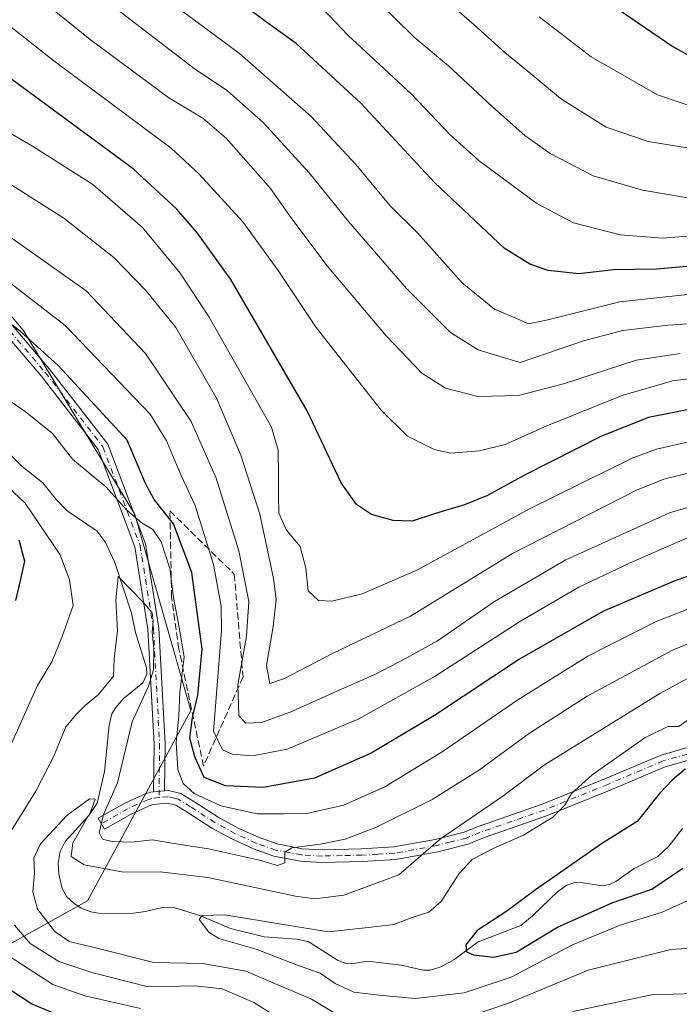
# Model space of a CAD drawing. Units: metres. Extents: x 617129 to 620570, y 4761822 to 4764194.
# Drawn here: x 618384 to 618541, y 4762737 to 4762972 of the extents above; entities that cross this region are included whole.
import ezdxf

# ---------------------------------------------------------------- set-up
doc = ezdxf.new("R2010")
doc.units = ezdxf.units.M
doc.header["$MEASUREMENT"] = 0
doc.linetypes.add('DGN Style 3', pattern=[2.307223458686699, 1.648016756204785, -0.6592067024819142])
doc.linetypes.add('DGN Style 4', pattern=[2.6384748266838614, 1.318413404963828, -0.6592067024819142, 0.001648016756204785, -0.6592067024819142])
for name, color, linetype, lineweight in [('Arbolado forestal CxS', 92, 'Continuous', 0), ('Corriente natural lineal', 142, 'Continuous', 13), ('Curva de nivel maestra', 30, 'Continuous', 30), ('Curva de nivel normal', 30, 'Continuous', 0), ('Pista no pavimentada Cxs', 111, 'Continuous', 0), ('Pista no pavimentada eje', 91, 'DGN Style 4', 0), ('Talud superficial', 30, 'DGN Style 3', 0)]:
    doc.layers.add(name, color=color, linetype=linetype, lineweight=lineweight)

# ---------------------------------------------------------------- blocks, each defined once
blk = doc.blocks.new('*U8')
at = {"layer": 'Arbolado forestal CxS', "color": 92, "linetype": 'Continuous', "lineweight": 0}
blk.add_polyline3d([(618320.869, 4762611.573899999, 913.5167999999976), (618309.3109999998, 4762663.4827, 916.2335000000021), (618315.7438000003, 4762701.048699999, 902.471399999995), (618348.2868999997, 4762733.2829, 874.4386999999989), (618399.9326, 4762761.988500001, 832.9064000000071), (618424.6627000002, 4762807.4453, 846.0133999999963), (618411.2742999997, 4762854.2455, 844.1254000000046), (618384.5921999998, 4762898.310699999, 850.5001000000049), (618346.4642000003, 4762943.4769, 862.0047000000051), (618293.7917, 4762984.6195, 861.8898000000045), (618266.8021, 4763006.4505, 862.6545999999945), (618183.0881000003, 4762999.501900001, 868.6809000000068), (618088.8350000001, 4762975.250299999, 888.0354999999981), (618030.0944999997, 4762954.0613, 909.1937999999938), (617958.0598999998, 4762930.137499999, 930.1229000000021), (618018.3881000001, 4762886.5679, 949.3647000000057), (618033.9036999998, 4762867.742699999, 958.660600000003), (618081.6109999996, 4762818.907299999, 972.0194000000047), (618145.5148999998, 4762748.080499999, 968.343200000003), (618161.8901000004, 4762714.025900001, 969.7115999999952), (618170.2269000001, 4762665.245300001, 976.0074000000022), (618180.2355000004, 4762632.3673, 976.9882000000072), (618200.5037000002, 4762592.654100001, 975.340200000006)], dxfattribs=at)

msp = doc.modelspace()

# ---------------------------------------------------------------- linework, layer by layer
at = {"layer": 'Arbolado forestal CxS', "color": 92, "linetype": 'Continuous', "lineweight": 0}
msp.add_polyline3d([(618200.5037000002, 4762592.654100001, 975.340200000006), (618180.2355000004, 4762632.3673, 976.9882000000072), (618170.2269000001, 4762665.245300001, 976.0074000000022), (618161.8901000004, 4762714.025900001, 969.7115999999952), (618145.5148999998, 4762748.080499999, 968.343200000003), (618081.6109999996, 4762818.907299999, 972.0194000000047), (618033.9036999998, 4762867.742699999, 958.660600000003), (618018.3881000001, 4762886.5679, 949.3647000000057), (617958.0598999998, 4762930.137499999, 930.1229000000021), (618030.0944999997, 4762954.0613, 909.1937999999938), (618088.8350000001, 4762975.250299999, 888.0354999999981), (618183.0881000003, 4762999.501900001, 868.6809000000068), (618266.8021, 4763006.4505, 862.6545999999945), (618293.7917, 4762984.6195, 861.8898000000045), (618346.4642000003, 4762943.4769, 862.0047000000051), (618384.5921999998, 4762898.310699999, 850.5001000000049), (618411.2742999997, 4762854.2455, 844.1254000000046), (618424.6627000002, 4762807.4453, 846.0133999999963), (618399.9326, 4762761.988500001, 832.9064000000071), (618348.2868999997, 4762733.2829, 874.4386999999989), (618315.7438000003, 4762701.048699999, 902.471399999995), (618309.3109999998, 4762663.4827, 916.2335000000021), (618320.869, 4762611.573899999, 913.5167999999976)], dxfattribs=at)
msp.add_polyline3d([(618200.5037000002, 4762592.654100001, 975.340200000006), (618180.2355000004, 4762632.3673, 976.9882000000072), (618170.2269000001, 4762665.245300001, 976.0074000000022), (618161.8901000004, 4762714.025900001, 969.7115999999952), (618145.5148999998, 4762748.080499999, 968.343200000003), (618081.6109999996, 4762818.907299999, 972.0194000000047), (618033.9036999998, 4762867.742699999, 958.660600000003), (618018.3881000001, 4762886.5679, 949.3647000000057), (617958.0598999998, 4762930.137499999, 930.1229000000021), (618030.0944999997, 4762954.0613, 909.1937999999938), (618088.8350000001, 4762975.250299999, 888.0354999999981), (618183.0881000003, 4762999.501900001, 868.6809000000068), (618266.8021, 4763006.4505, 862.6545999999945), (618293.7917, 4762984.6195, 861.8898000000045), (618346.4642000003, 4762943.4769, 862.0047000000051), (618384.5921999998, 4762898.310699999, 850.5001000000049), (618411.2742999997, 4762854.2455, 844.1254000000046), (618424.6627000002, 4762807.4453, 846.0133999999963), (618399.9326, 4762761.988500001, 832.9064000000071), (618348.2868999997, 4762733.2829, 874.4386999999989), (618315.7438000003, 4762701.048699999, 902.471399999995), (618309.3109999998, 4762663.4827, 916.2335000000021), (618320.869, 4762611.573899999, 913.5167999999976)], dxfattribs=at)
at = {"layer": 'Corriente natural lineal', "color": 142, "linetype": 'Continuous', "lineweight": 13}
msp.add_polyline3d([(618378.3459000001, 4762871.6589, 842.6947999999975), (618384.3561000006, 4762865.743100001, 842.3699000000053), (618389.2858999996, 4762861.868899999, 841.9233999999997), (618392.5833000002, 4762857.755899999, 841.888699999996), (618395.1321, 4762855.1853, 841.8772999999929), (618402.2851, 4762850.259099999, 840.5954000000056), (618404.2254999997, 4762847.5679, 840.7902000000032), (618406.4962999999, 4762842.8181, 840.2100999999967), (618410.4477000004, 4762830.748500001, 839.5362000000023), (618411.4537000004, 4762826.1261, 839.2179000000034), (618414.0270999996, 4762817.6555, 838.6138999999966), (618414.1365, 4762816.1205, 838.6489000000003), (618413.1681000004, 4762814.107100001, 838.303700000004), (618408.4779000003, 4762810.224500001, 838.4054000000033), (618406.6901000004, 4762808.1929, 838.3390000000073), (618405.8049, 4762806.678300001, 838.3723000000027), (618405.1306999996, 4762803.950300001, 837.9278999999952), (618404.0040999996, 4762792.908100001, 836.8727999999975), (618402.2664999999, 4762785.326300001, 835.2866000000067), (618400.2549000002, 4762782.386700001, 835.2384000000021), (618394.6157000001, 4762776.2159, 834.6854000000022), (618393.3860999999, 4762773.836100001, 833.849000000002), (618392.9619000005, 4762770.9233, 833.1278000000021), (618393.1076999997, 4762768.470100001, 833.0108000000037), (618393.8702999996, 4762764.955900001, 832.9542999999976), (618394.9999000002, 4762763.0001, 832.8695000000008), (618396.6637000004, 4762761.431500001, 832.7252000000008), (618398.4703000003, 4762760.2623, 832.5191999999952), (618400.7725000001, 4762759.405099999, 832.2719999999972), (618403.0340999998, 4762759.029100001, 832.0397999999988), (618410.9804999996, 4762759.109300001, 831.4063000000025), (618413.8487, 4762759.451099999, 831.2406000000047), (618418.1205000002, 4762760.493899999, 831.2220999999992), (618420.7977, 4762760.3443, 831.0708000000013), (618426.7615, 4762758.478900001, 830.2774999999965), (618434.1498999996, 4762755.377699999, 829.5782000000036), (618442.1683, 4762753.408100001, 828.9459000000061), (618449.9375, 4762752.849500001, 828.7070999999996), (618452.7011000002, 4762752.278700001, 828.5893000000069), (618459.6794999996, 4762747.864700001, 827.527700000006), (618461.5323000001, 4762747.1503, 827.1486000000006), (618462.9999000002, 4762747.0001, 827.0014999999986), (618466.8936999999, 4762747.627699999, 826.8466000000044), (618474.9243000001, 4762746.646500001, 826.7299000000058), (618480.1221000003, 4762745.424699999, 826.1876000000047), (618481.9089000003, 4762745.469900001, 825.9622999999993), (618484.3596999999, 4762746.260299999, 825.8194999999978), (618487.5217000004, 4762747.950300001, 825.6744999999937), (618493.3119000001, 4762752.222899999, 824.997199999998), (618503.4729000004, 4762756.147299999, 825.1168999999937), (618506.3104999998, 4762758.4167, 825.0763000000007), (618512.3771000003, 4762764.2643, 825.4735999999976), (618514.5280999999, 4762765.777899999, 825.2657000000036), (618516.1438999996, 4762766.335700001, 824.9440000000033), (618517.9020999996, 4762766.422499999, 824.4723999999987), (618522.9700999996, 4762765.6029, 823.2100000000065), (618524.7006999999, 4762765.9089, 823.022299999997), (618526.2188999997, 4762766.649300001, 822.8304999999964), (618530.5663000002, 4762769.751499999, 822.7198999999965), (618536.1999000004, 4762772.630100001, 822.2434000000068), (618538.8391000004, 4762775.084899999, 822.1324000000022), (618542.1086999997, 4762779.283700001, 821.949299999993)], dxfattribs=at)
at = {"layer": 'Curva de nivel maestra', "color": 30, "linetype": 'Continuous', "lineweight": 30, "flags": 128}
for points, elevation in [([(618546.1399999997, 4762879.850099999), (618534.0099999999, 4762877.460100001), (618522.79, 4762872.9801), (618504.3600000005, 4762863.670100001), (618495.5199999996, 4762858.8101), (618490.0599999996, 4762856.550100001), (618483.0800000001, 4762854.5001), (618477.5499999998, 4762852.670100001), (618473.0099999999, 4762852.850099999), (618467.8499999996, 4762854.2401), (618464.2100000001, 4762856.670100001), (618460.5899999999, 4762861.8201), (618452.4500000002, 4762879.050100001), (618434.1900000004, 4762910.420100001), (618426.2300000006, 4762921.420100001), (618421.2599999999, 4762927.190099999), (618410.8300000001, 4762936.850099999), (618338.5300000003, 4762990.0601)], 875), ([(618549.3399999999, 4762914.0601), (618536.0300000003, 4762912.850099999), (618525.6699999999, 4762912.690099999), (618517.3300000001, 4762911.7401), (618510, 4762912.540100001), (618505.6399999997, 4762914.030099999), (618499.5099999999, 4762917.880100001), (618482.8700000001, 4762933.5601), (618465.2400000002, 4762952.4801), (618449.8399999999, 4762966.7501), (618442.4600000001, 4762972.030099999), (618430.8399999999, 4762980.7501)], 900), ([(618521.7300000006, 4762978.420100001), (618539.8200000003, 4762965.9901), (618552.7999999998, 4762958.7601)], 925), ([(618550, 4762841.780099999), (618540.2599999999, 4762838.460100001), (618523.1200000001, 4762831.120100001), (618503.1699999999, 4762819.690099999), (618482.8700000001, 4762806.2601), (618467.7400000002, 4762797.270099999), (618454.1600000003, 4762791.3101), (618441.9000000004, 4762789.050100001), (618432.9000000004, 4762789.470100001), (618427.8499999996, 4762791.4301), (618425.6200000001, 4762796.4301), (618424.3899999997, 4762800.880100001), (618425.0099999999, 4762805.8101), (618426.3200000003, 4762811.100099999), (618427.3700000001, 4762822.090100001), (618424.8799999999, 4762840.450099999), (618420.5, 4762852.0801), (618415.9100000003, 4762857.8201), (618413.79, 4762861.700099999), (618409.4299999997, 4762872.0001), (618392.9100000003, 4762889.8101), (618383.8700000001, 4762898.020099999), (618381.1600000003, 4762900.040100001)], 850), ([(618383.5700000003, 4762848.2501), (618384.9199999999, 4762843.100099999), (618383.9600000001, 4762838.8101), (618382.7199999997, 4762833.720100001)], 850), ([(618542.7699999996, 4762793.460100001), (618539.6600000003, 4762790.860099999), (618536.6600000003, 4762787.610099999), (618531.3300000001, 4762780.960100001), (618522.7599999999, 4762775.620100001), (618507.04, 4762764.6801), (618500.1600000003, 4762759.530099999), (618493.04, 4762754.9101), (618490.3700000001, 4762751.520099999), (618490.54, 4762749.860099999), (618492.1799999997, 4762749.120100001), (618496.9699999997, 4762748.600099999), (618502.3799999999, 4762749.7501), (618512.2400000002, 4762755.720100001), (618525.4500000002, 4762761.6501), (618534.7999999998, 4762764.790100001), (618542.2199999997, 4762769.780099999)], 825), ([(618378.4699999997, 4762742.780099999), (618386.6299999999, 4762737.4301), (618392.7400000002, 4762734.860099999)], 850)]:
    msp.add_lwpolyline(points, dxfattribs=dict(at, elevation=elevation))
at = {"layer": 'Curva de nivel normal', "color": 30, "linetype": 'Continuous', "lineweight": 0, "flags": 128}
for points, elevation in [([(618544.2199999997, 4762886.74), (618539.7199999997, 4762886.15), (618527.6900000004, 4762882.699999999), (618509.7400000002, 4762875.41), (618499.7699999996, 4762870.980000001), (618493.5999999996, 4762869.5), (618486.7000000002, 4762868.930000001), (618482.7800000003, 4762869.82), (618476.4400000004, 4762873), (618470.1299999999, 4762879.220000001), (618454.5800000001, 4762898.9), (618445.54, 4762912.52), (618437.04, 4762924.180000001), (618426.6699999999, 4762935.529999999), (618419.9100000003, 4762941.730000001), (618391.9000000004, 4762962.619999999), (618343.3200000003, 4763000.949999999)], 880), ([(618541.5700000003, 4762892.730000001), (618531.0599999996, 4762891.15), (618513.6600000003, 4762885.460000001), (618502.9100000003, 4762882.689999999), (618493.2599999999, 4762882.460000001), (618485.5199999996, 4762884.42), (618479.8399999999, 4762888.050000001), (618471.3499999996, 4762896.960000001), (618457.1799999997, 4762913.74), (618451.4800000006, 4762921.300000001), (618448.7800000003, 4762924.84), (618443.7199999997, 4762932.140000001), (618433.0599999996, 4762944.100000001), (618427.5199999996, 4762948.869999999), (618419.3600000005, 4762953.75), (618400.5899999999, 4762967.680000001), (618367.9199999999, 4762993.960000001)], 885), ([(618555.5499999998, 4762939.800000001), (618533.8899999997, 4762943.310000001), (618523.8899999997, 4762946.75), (618513, 4762953.630000001), (618506.6699999999, 4762958.880000001), (618499.7100000001, 4762964.600000001), (618492.3700000001, 4762971.189999999), (618480.4100000003, 4762981.619999999)], 915), ([(618552.7999999998, 4762900.4), (618538.6399999997, 4762899.49), (618527.8899999997, 4762898.199999999), (618518.5, 4762895.730000001), (618503.2999999998, 4762890.560000001), (618499, 4762891.800000001), (618493.3300000001, 4762893.560000001), (618486.6600000003, 4762897.75), (618476.2100000001, 4762908.210000001), (618462.2800000003, 4762924.199999999), (618452.9299999997, 4762935.880000001), (618442.0199999996, 4762947.76), (618433.4400000004, 4762955.4), (618425.4800000006, 4762960.789999999), (618402.2100000001, 4762978.689999999)], 890), ([(618544.3600000005, 4762929.76), (618532.5599999996, 4762931.689999999), (618520.7999999998, 4762935.15), (618510.5199999996, 4762940.5), (618504.4699999997, 4762944.789999999), (618496.7100000001, 4762951.609999999), (618486.2100000001, 4762961.430000001), (618477.9900000002, 4762968.24), (618468.6699999999, 4762977.470000001)], 910), ([(618550.6399999997, 4762907.57), (618527.1799999997, 4762905.07), (618509.6200000001, 4762900.680000001), (618505.2199999997, 4762899.76), (618502.8300000001, 4762900.930000001), (618497.2400000002, 4762903.279999999), (618489.4500000002, 4762909.58), (618478.8300000001, 4762921.539999999), (618472.2800000003, 4762927.980000001), (618464.0700000003, 4762937.869999999), (618453.4199999999, 4762949.279999999), (618436.2999999998, 4762964.34), (618420.6500000004, 4762975.9)], 895), ([(618548.9000000004, 4762921.24), (618537.3899999997, 4762920.24), (618527.2000000002, 4762921.039999999), (618516.0800000001, 4762923.880000001), (618507.2999999998, 4762928.539999999), (618493.5599999996, 4762938.689999999), (618486.6299999999, 4762944.890000001), (618477.3600000005, 4762954.609999999), (618462.1399999997, 4762968.730000001), (618454.5800000001, 4762976.689999999)], 905), ([(618555.2599999999, 4762948.07), (618536.1699999999, 4762954.49), (618520.3200000003, 4762963.560000001), (618507.8399999999, 4762973.08)], 920), ([(618545.4100000003, 4762871.99), (618535.9000000004, 4762869.9), (618530.0700000003, 4762867.720000001), (618505.7300000006, 4762855.680000001), (618478.6699999999, 4762840.970000001), (618465.5999999996, 4762835.300000001), (618458.3300000001, 4762833.58), (618455.1299999999, 4762833.74), (618452.7000000002, 4762836.08), (618452.1399999997, 4762841.42), (618450.7999999998, 4762846.600000001), (618447.5300000003, 4762850.49), (618445.6900000004, 4762854.59), (618445.6200000001, 4762858.880000001), (618445.5899999999, 4762863.480000001), (618445.5199999996, 4762869.66), (618443.9299999997, 4762875.16), (618428.9900000002, 4762901.359999999), (618422.0700000003, 4762911.869999999), (618413.0800000001, 4762922.800000001), (618401.2599999999, 4762933.07), (618386.8099999996, 4762942.199999999), (618372.7599999999, 4762950.350000001)], 870), ([(618546.4299999997, 4762864.880000001), (618537.6399999997, 4762862.720000001), (618531.0999999996, 4762860.060000001), (618501.5300000003, 4762844.930000001), (618477.1299999999, 4762829.970000001), (618458.5300000003, 4762821.09), (618447, 4762815.119999999), (618443.5300000003, 4762813.890000001), (618442.7000000002, 4762818.230000001), (618444.2800000003, 4762827.529999999), (618445.0099999999, 4762834.029999999), (618444.4299999997, 4762838.99), (618441.1399999997, 4762854.380000001), (618436.5599999996, 4762868.41), (618430.7599999999, 4762882.029999999), (618421.0599999996, 4762898.890000001), (618413.9400000004, 4762907.640000001), (618406.25, 4762915.65), (618394.3300000001, 4762925.039999999), (618380.9600000001, 4762933.5)], 865), ([(618546.6399999997, 4762856.92), (618539, 4762854.680000001), (618514.2699999996, 4762843.460000001), (618497.1799999997, 4762833.51), (618483.5800000001, 4762824.130000001), (618476.2599999999, 4762820.08), (618468.4400000004, 4762815.960000001), (618459.3499999996, 4762812.039999999), (618448.4100000003, 4762807.039999999), (618441.5, 4762804.640000001), (618437.7400000002, 4762804.42), (618436.1299999999, 4762806.310000001), (618435.8600000005, 4762813.58), (618437.9699999997, 4762825.199999999), (618438.4900000002, 4762833.49), (618436.1299999999, 4762845.609999999), (618430.6699999999, 4762862.930000001), (618424.6900000004, 4762876.439999999), (618413.7999999998, 4762892.710000001), (618399.6200000001, 4762907.680000001), (618380.8300000001, 4762921.01)], 860), ([(618543.3300000001, 4762848.730000001), (618529.6600000003, 4762842.710000001), (618517.3300000001, 4762836.949999999), (618503.4199999999, 4762828.779999999), (618483.0300000003, 4762815.630000001), (618464.7599999999, 4762805.460000001), (618447.6600000003, 4762798.27), (618439.4000000004, 4762796.65), (618434.5099999999, 4762797.060000001), (618432.2000000002, 4762798.100000001), (618430.04, 4762802.560000001), (618432.0099999999, 4762826.58), (618431.8600000005, 4762832.380000001), (618430.04, 4762842.32), (618425.6799999997, 4762856.4), (618422.3200000003, 4762863.560000001), (618418.8200000003, 4762871.869999999), (618414.9000000004, 4762878.220000001), (618394.5800000001, 4762899.380000001), (618378.0499999998, 4762912.130000001)], 855), ([(618552.7400000002, 4762835.300000001), (618535.7100000001, 4762828.67), (618519.5199999996, 4762820.480000001), (618502.7800000003, 4762810.029999999), (618484.7400000002, 4762797.58), (618470.9900000002, 4762789.210000001), (618461.1399999997, 4762784.83), (618452.3300000001, 4762782.91), (618446.9600000001, 4762782.800000001), (618440.5199999996, 4762782.82), (618431.8099999996, 4762784.720000001), (618425.4100000003, 4762787.65), (618422.7999999998, 4762790.01), (618421.5599999996, 4762793.359999999), (618421.0999999996, 4762799.850000001), (618421.7999999998, 4762806.16), (618421.9900000002, 4762811.76), (618423.04, 4762820.279999999), (618421.8600000005, 4762827.27), (618420.5099999999, 4762834.42), (618419.6200000001, 4762841.350000001), (618417.5199999996, 4762847.74), (618415.5800000001, 4762850.710000001), (618413.0499999998, 4762852.24), (618409.3200000003, 4762855.34), (618404.3200000003, 4762860.84), (618396.3300000001, 4762867.52), (618391.5499999998, 4762873.58), (618385.0199999996, 4762878.850000001), (618379.0999999996, 4762883.029999999)], 845), ([(618372.6299999999, 4762868.560000001), (618385.0199999996, 4762856.970000001), (618393.4600000001, 4762844.66), (618395.6500000004, 4762838.680000001), (618396.5599999996, 4762832.57), (618393.9199999999, 4762825.16), (618391.4500000002, 4762819.07), (618387.9900000002, 4762813.4), (618385.5499999998, 4762807.949999999), (618379.5800000001, 4762794.59)], 845), ([(618558.0700000003, 4762829.380000001), (618539.7300000006, 4762821.9), (618519.3300000001, 4762810.92), (618505.3300000001, 4762801.859999999), (618493.6600000003, 4762793.310000001), (618482.3300000001, 4762786.189999999), (618469.0099999999, 4762779.57), (618461.54, 4762776.77), (618455.6100000005, 4762775.52), (618448.75, 4762774.710000001), (618447.1100000005, 4762773.65), (618447.0800000001, 4762771.09), (618445.3700000001, 4762770.430000001), (618441.0599999996, 4762771.76), (618428.9000000004, 4762774.449999999), (618420.1200000001, 4762775.76), (618415.4800000006, 4762776.57), (618410.5700000003, 4762776.060000001), (618405.8600000005, 4762776.16), (618403.5199999996, 4762776.74), (618402.7599999999, 4762778.359999999), (618403.7800000003, 4762782.67), (618407.1299999999, 4762790.210000001), (618410.6500000004, 4762804.730000001), (618414.5599999996, 4762813.24), (618415.7100000001, 4762817.15), (618415.8099999996, 4762822.199999999), (618415.4199999999, 4762826.210000001), (618415.6399999997, 4762828.880000001), (618415.3700000001, 4762830.76), (618413.3499999996, 4762833.26), (618407.3200000003, 4762839.449999999), (618406.7300000006, 4762833.789999999), (618407.1200000001, 4762826.51), (618406.3399999999, 4762819.789999999), (618406.1900000004, 4762815.66), (618402.5099999999, 4762811.210000001), (618399.4500000002, 4762808.779999999), (618397.2300000006, 4762806.51), (618394.7599999999, 4762803.529999999), (618391.9000000004, 4762796.560000001), (618387.6399999997, 4762788.220000001), (618381.7000000002, 4762778.720000001)], 840), ([(618461.0199999996, 4762734.01), (618453.4800000006, 4762738.550000001), (618437.75, 4762745.210000001), (618427.54, 4762747.07), (618415.8399999999, 4762747.27), (618401.5800000001, 4762750.869999999), (618395.54, 4762752.32), (618392.1799999997, 4762754.680000001), (618388.0099999999, 4762759.99), (618386.8799999999, 4762764.130000001), (618387.2999999998, 4762768.600000001), (618387.0899999999, 4762772.26), (618388.7199999997, 4762775.66), (618395.0199999996, 4762782.42), (618400.4199999999, 4762786.34), (618401.8099999996, 4762786.310000001), (618400.7000000002, 4762783.220000001), (618396.4199999999, 4762775.880000001), (618396.0099999999, 4762772.58), (618399.1399999997, 4762770.619999999), (618408.54, 4762768.869999999), (618417.29, 4762768.92), (618428.6799999997, 4762767.560000001), (618449.6600000003, 4762763.100000001), (618454.29, 4762762.480000001), (618461.2199999997, 4762763.4), (618474.3700000001, 4762768.24), (618484.3300000001, 4762776.789999999), (618499.2000000002, 4762786.980000001), (618509.1399999997, 4762794.480000001), (618536.7400000002, 4762811.560000001), (618549.9100000003, 4762818.699999999)], 835), ([(618543.2599999999, 4762805.100000001), (618541.2199999997, 4762803.609999999), (618538.6399999997, 4762803.66), (618533.1500000004, 4762800.92), (618520.5099999999, 4762792.109999999), (618515.5800000001, 4762787.640000001), (618513.9699999997, 4762784.75), (618511.1200000001, 4762782.01), (618504.1200000001, 4762777.680000001), (618496.8700000001, 4762774.52), (618491.8499999996, 4762771.850000001), (618488.7400000002, 4762768.58), (618484.4400000004, 4762761.890000001), (618481.4900000002, 4762759.289999999), (618477.04, 4762757.850000001), (618473.1600000003, 4762756.380000001), (618467.7199999997, 4762755.74), (618457.5700000003, 4762754.65), (618446.2300000006, 4762756.449999999), (618432.7999999998, 4762758.66), (618427.3899999997, 4762758.480000001), (618426.5999999996, 4762757.600000001), (618428.9100000003, 4762754.5), (618431.2999999998, 4762753.02), (618440.2199999997, 4762750.439999999), (618449.8799999999, 4762746.77), (618455.5300000003, 4762744.75), (618459.1600000003, 4762742.27), (618463.5999999996, 4762740.230000001), (618469.6600000003, 4762739.460000001), (618478.2199999997, 4762738.66), (618489.9699999997, 4762740.02), (618501.1900000004, 4762743.77), (618515.8399999999, 4762751.539999999), (618527.2699999996, 4762756.199999999), (618537.2699999996, 4762759.300000001), (618546.5800000001, 4762763.51)], 830), ([(618382.54, 4762756.199999999), (618386.2400000002, 4762751.84), (618393.1399999997, 4762747.560000001), (618400.9800000006, 4762744.939999999), (618414.4100000003, 4762741.480000001), (618425.7100000001, 4762741.76), (618432.1100000005, 4762740.980000001), (618439.6600000003, 4762737.76), (618445, 4762734.380000001)], 840), ([(618552, 4762751.189999999), (618539.3300000001, 4762750.369999999), (618519.6200000001, 4762745.439999999), (618500.8099999996, 4762737.66), (618489.2800000003, 4762733.75)], 835), ([(618381.2300000006, 4762748.779999999), (618391.6799999997, 4762742.039999999), (618399.3300000001, 4762739.310000001), (618412.6500000004, 4762736.289999999)], 845), ([(618515.9400000004, 4762735.630000001), (618534.7199999997, 4762739.600000001), (618545.04, 4762739.930000001)], 840)]:
    msp.add_lwpolyline(points, dxfattribs=dict(at, elevation=elevation))
at = {"layer": 'Pista no pavimentada Cxs', "color": 111, "linetype": 'Continuous', "lineweight": 0, "extrusion": (0.3950650154118376, 0.03783845250679425, 0.9178735670611371), "elevation": 425308.0257330866, "flags": 128}
msp.add_lwpolyline([(4682131.081907311, -981506.9527959925), (4682131.081907311, -981504.104025159)], dxfattribs=at)
msp.add_lwpolyline([(4682131.081907311, -981506.9527959925), (4682131.081907311, -981504.104025159)], dxfattribs=at)
at = {"layer": 'Pista no pavimentada Cxs', "color": 111, "linetype": 'Continuous', "lineweight": 0}
msp.add_polyline3d([(618357.7769999999, 4762922.1372, 872.0546999999933), (618359.9800000006, 4762920.143999999, 870.6594000000041), (618360.9414999997, 4762919.274, 869.3885000000009), (618361.9250999996, 4762918.384099999, 867.672399999996), (618362.2501999997, 4762918.131300001, 867.0890000000073), (618373.4212999997, 4762909.442500001, 869.5434999999999), (618390.8843, 4762888.9979, 864.8705999999949), (618404.7808999997, 4762871.0393, 864.4024999999965), (618413.7867000002, 4762847.238299999, 856.305600000007), (618416.9933000002, 4762827.1435, 847.1379000000015), (618418.4808999998, 4762799.516899999, 850.9119000000064), (618418.3580999998, 4762788.2908, 845.4640999999974), (618415.7550999997, 4762788.0415, 846.5945999999967), (618415.8800999997, 4762799.461100001, 851.1879999999946), (618414.4042999997, 4762826.867900001, 846.8337999999932), (618411.2609000001, 4762846.566500001, 858.607799999998), (618402.4867000004, 4762869.755700001, 863.438599999994), (618388.8664999995, 4762887.357100001, 864.4619999999996), (618371.6161000002, 4762907.5527, 865.5201999999991), (618360.2525000004, 4762916.391100001, 867.6382000000013), (618338.0195000004, 4762936.5065, 867.3061000000017), (618307.7805000005, 4762960.8245, 869.9722999999941), (618309.4099000003, 4762962.8507, 871.9492000000029), (618339.7078999998, 4762938.485300001, 871.8822999999975)], close=True, dxfattribs=at)
for points in [[(618415.7550999997, 4762788.0415, 846.5945999999967), (618415.8800999997, 4762799.461100001, 851.1879999999946), (618414.4042999997, 4762826.867900001, 846.8337999999932), (618411.2609000001, 4762846.566500001, 858.607799999998), (618402.4867000004, 4762869.755700001, 863.438599999994), (618388.8664999995, 4762887.357100001, 864.4619999999996), (618371.6161000002, 4762907.5527, 865.5201999999991), (618360.2525000004, 4762916.391100001, 867.6382000000013), (618338.0195000004, 4762936.5065, 867.3061000000017), (618307.7805000005, 4762960.8245, 869.9722999999941), (618309.4099000003, 4762962.8507, 871.9492000000029), (618339.7078999998, 4762938.485300001, 871.8822999999975), (618357.7768999999, 4762922.1372, 872.0546999999933)], [(618362.2500999998, 4762918.131300001, 867.0890999999974), (618373.4212999997, 4762909.442500001, 869.5434999999999), (618390.8843, 4762888.9979, 864.8705999999949), (618404.7808999997, 4762871.0393, 864.4024999999965), (618413.7867000002, 4762847.238299999, 856.305600000007), (618416.9933000002, 4762827.1435, 847.1379000000015), (618418.4808999998, 4762799.516899999, 850.9119000000064), (618418.358, 4762788.2908, 845.4640000000073)], [(618543.6401000004, 4762795.610099999, 832.1919999999955), (618538.0102000004, 4762794.0101, 837.5898000000017), (618524.8502000002, 4762788.450099999, 848.6615000000021), (618509.6700999998, 4762782.300100001, 847.0956000000006), (618494.3501000004, 4762776.9801, 854.8350999999967), (618490.8800999997, 4762775.5701, 856.4266000000061), (618483.6601, 4762773.7301, 857.1211000000039), (618473.5500999996, 4762771.920100001, 848.2204000000056), (618465.5601000005, 4762771.420100001, 848.0629999999946), (618455.9700999996, 4762771.210100001, 849.3227000000044), (618450.8701, 4762771.4901, 848.5078999999969), (618444.5100999996, 4762772.6801, 850.533899999995), (618439.6501000002, 4762774.420100001, 848.620299999995), (618434.6402000004, 4762776.710100001, 850.2167000000045), (618429.6401000004, 4762779.4101, 853.0693999999932), (618423.7801000001, 4762783.200099999, 848.4728999999934), (618421.0500999996, 4762784.860099999, 847.4287000000041), (618419.0701000001, 4762785.340100001, 846.6955000000017), (618415.6300999997, 4762785.0101, 847.9370999999956), (618414.6700999998, 4762784.700099999, 848.8168000000006), (618410.2301000003, 4762782.670100001, 849.7275999999983), (618404.0301000001, 4762779.120100001, 847.8457999999956), (618402.5401, 4762781.720100001, 844.6374999999971), (618408.8601000002, 4762785.340100001, 851.0234999999958), (618413.5701000001, 4762787.4901, 849.1833000000044), (618415.0100999996, 4762787.970100001, 847.5068000000028), (618415.7550999997, 4762788.0415, 846.5945999999967), (618418.3580999998, 4762788.2908, 845.4640999999974), (618419.2901999997, 4762788.380100001, 846.5795000000071), (618422.2200999996, 4762787.6601, 848.5574999999953), (618425.3701, 4762785.7401, 851.8787000000011), (618431.1700999998, 4762781.9901, 853.376099999994), (618435.9802000001, 4762779.4001, 852.0720000000002), (618440.7801000001, 4762777.210100001, 851.8797000000051), (618445.3000999996, 4762775.590100001, 852.7017999999954), (618451.2301000003, 4762774.470100001, 851.7093000000023), (618456.0201000003, 4762774.210100001, 853.0663999999962), (618465.4402000001, 4762774.4101, 850.0507000000072), (618473.1902000001, 4762774.9001, 851.8938999999956), (618483.0201000003, 4762776.6601, 856.2639999999956), (618489.9401000004, 4762778.4301, 853.9167000000016), (618493.2901, 4762779.790100001, 852.6119999999937), (618508.6201, 4762785.110099999, 850.2100000000064), (618523.7001, 4762791.220100001, 851.2369000000036), (618537.0100999996, 4762796.840100001, 837.4948000000004), (618542.9901000002, 4762798.540100001, 833.5804000000062)], [(618418.358, 4762788.2908, 845.4640000000073), (618419.2901999997, 4762788.380100001, 846.5795000000071), (618422.2200999996, 4762787.6601, 848.5574999999953), (618425.3701, 4762785.7401, 851.8787000000011), (618431.1700999998, 4762781.9901, 853.376099999994), (618435.9802000001, 4762779.4001, 852.0720000000002), (618440.7801000001, 4762777.210100001, 851.8797000000051), (618445.3000999996, 4762775.590100001, 852.7017999999954), (618451.2301000003, 4762774.470100001, 851.7093000000023), (618456.0201000003, 4762774.210100001, 853.0663999999962), (618465.4402000001, 4762774.4101, 850.0507000000072), (618473.1902000001, 4762774.9001, 851.8938999999956), (618483.0201000003, 4762776.6601, 856.2639999999956), (618489.9401000004, 4762778.4301, 853.9167000000016), (618493.2901, 4762779.790100001, 852.6119999999937), (618508.6201, 4762785.110099999, 850.2100000000064), (618523.7001, 4762791.220100001, 851.2369000000036), (618537.0100999996, 4762796.840100001, 837.4948000000004), (618542.9901000002, 4762798.540100001, 833.5804000000062)], [(618543.6401000004, 4762795.610099999, 832.1919999999955), (618538.0102000004, 4762794.0101, 837.5898000000017), (618524.8502000002, 4762788.450099999, 848.6615000000021), (618509.6700999998, 4762782.300100001, 847.0956000000006), (618494.3501000004, 4762776.9801, 854.8350999999967), (618490.8800999997, 4762775.5701, 856.4266000000061), (618483.6601, 4762773.7301, 857.1211000000039), (618473.5500999996, 4762771.920100001, 848.2204000000056), (618465.5601000005, 4762771.420100001, 848.0629999999946), (618455.9700999996, 4762771.210100001, 849.3227000000044), (618450.8701, 4762771.4901, 848.5078999999969), (618444.5100999996, 4762772.6801, 850.533899999995), (618439.6501000002, 4762774.420100001, 848.620299999995), (618434.6402000004, 4762776.710100001, 850.2167000000045), (618429.6401000004, 4762779.4101, 853.0693999999932), (618423.7801000001, 4762783.200099999, 848.4728999999934), (618421.0500999996, 4762784.860099999, 847.4287000000041), (618419.0701000001, 4762785.340100001, 846.6955000000017), (618415.6300999997, 4762785.0101, 847.9370999999956), (618414.6700999998, 4762784.700099999, 848.8168000000006), (618410.2301000003, 4762782.670100001, 849.7275999999983), (618404.0301000001, 4762779.120100001, 847.8457999999956), (618402.5401, 4762781.720100001, 844.6374999999971), (618408.8601000002, 4762785.340100001, 851.0234999999958), (618413.5701000001, 4762787.4901, 849.1833000000044), (618415.0100999996, 4762787.970100001, 847.5068000000028), (618415.7550999997, 4762788.0415, 846.5945999999967)]]:
    msp.add_polyline3d(points, dxfattribs=at)
at = {"layer": 'Pista no pavimentada eje', "color": 91, "linetype": 'DGN Style 4', "lineweight": 0}
for points in [[(618308.5953000003, 4762961.8377, 870.525999999998), (618338.8636999996, 4762937.4959, 869.0016000000032), (618361.0887000002, 4762917.387499999, 866.6405999999989), (618372.5186999999, 4762908.497500001, 866.8598000000056), (618389.8755000001, 4762888.1775, 864.5075000000071), (618403.6338999998, 4762870.397500001, 863.8389000000025), (618412.5239000004, 4762846.9025, 856.8524999999937), (618415.6989000002, 4762827.005700001, 846.9594999999972), (618417.1804999998, 4762799.4889, 849.9918000000034), (618417.0401, 4762786.655099999, 845.4262000000017)], [(618543.3151000004, 4762797.075099999, 831.0323999999965), (618537.5100999996, 4762795.425100001, 837.4297999999981), (618524.2751000002, 4762789.835100001, 849.904999999999), (618509.1451000003, 4762783.7051, 848.3295999999974), (618493.8201000001, 4762778.3851, 853.7829999999959), (618490.4101, 4762777.0001, 855.1374999999971), (618486.8000999996, 4762776.0801, 855.5047999999952), (618483.3400999998, 4762775.1951, 856.6407999999938), (618473.3701, 4762773.4101, 849.3007999999973), (618469.3750999998, 4762773.1601, 847.1052000000054), (618465.5000999998, 4762772.915100001, 847.5801999999967), (618460.7901, 4762772.815099999, 850.0614999999962), (618455.9951, 4762772.710100001, 849.8315000000002), (618451.0500999996, 4762772.9801, 849.2161000000051), (618448.0850999998, 4762773.540100001, 851.1726000000054), (618444.9051000001, 4762774.1351, 851.6205999999949), (618440.2150999998, 4762775.815099999, 850.2486999999965), (618435.3101000005, 4762778.0551, 850.6230999999971), (618432.9051000001, 4762779.350099999, 852.6377000000066), (618430.4051000001, 4762780.700099999, 852.9784000000074), (618424.5751, 4762784.470100001, 850.0034000000015), (618421.6350999996, 4762786.2601, 847.6643000000041), (618420.6451000003, 4762786.5001, 847.0525000000052), (618419.1801000005, 4762786.860099999, 845.9326000000001), (618417.0401, 4762786.655099999, 845.4262000000017)], [(618417.0401, 4762786.655099999, 845.4262000000017), (618415.3201000001, 4762786.4901, 847.4370999999956), (618414.3601000002, 4762786.172499999, 848.5813999999956), (618411.7651000004, 4762785.020099999, 850.5069999999978), (618409.5450999998, 4762784.005100001, 850.234700000001), (618403.2851, 4762780.420100001, 846.3652000000002)]]:
    msp.add_polyline3d(points, dxfattribs=at)
at = {"layer": 'Talud superficial', "color": 30, "linetype": 'DGN Style 3', "lineweight": 0}
msp.add_polyline3d([(618437.119, 4762815.4715, 870.0243000000047), (618427.6509999996, 4762794.189099999, 862.6579999999959), (618421.8093999998, 4762822.1406, 852.7795000000042), (618420.0368999997, 4762834.530900001, 855.7237000000023), (618419.6566000005, 4762855.1119, 865.2066999999952), (618435.0281999996, 4762840.031199999, 871.4097999999941), (618436.7847999996, 4762819.234999999, 869.4765999999945)], close=True, dxfattribs=at)
for points in [[(618427.6509999996, 4762794.189099999, 850.2927000000054), (618421.8093999998, 4762822.1406, 842.6374999999971), (618420.0368999997, 4762834.530900001, 842.8901999999945), (618419.6566000005, 4762855.1119, 848.9228000000004)], [(618419.6566000005, 4762855.1119, 848.9228000000004), (618435.0281999996, 4762840.031199999, 856.6901000000071), (618436.7847999996, 4762819.234999999, 857.1646000000038), (618437.119, 4762815.4715, 858.3496000000014), (618427.6509999996, 4762794.189099999, 850.2927000000054)]]:
    msp.add_polyline3d(points, dxfattribs=at)

# ---------------------------------------------------------------- block references
at = {"layer": 'Arbolado forestal CxS', "color": 92, "linetype": 'Continuous', "lineweight": 0}
msp.add_blockref('*U8', (0, 0), dxfattribs=at)

doc.saveas('drawing.dxf')
